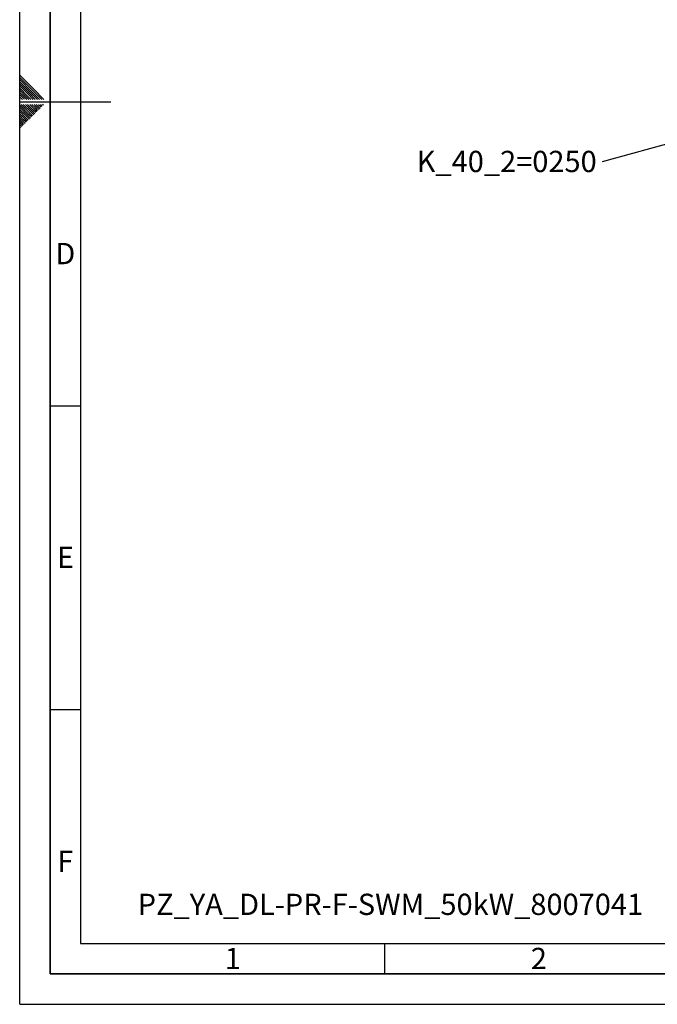
# Paper-space layout 'Blatt2' of a CAD drawing. Units: millimetres. Extents: x 0 to 4200, y 0 to 2970.
# Drawn here: x 0 to 1049, y 0 to 1620 of the extents above; entities that cross this region are included whole.
import ezdxf

# ---------------------------------------------------------------- set-up
doc = ezdxf.new("R2010")
doc.units = ezdxf.units.MM
for name, color, linetype in [('1', 7, 'Continuous'), ('61', 7, 'Continuous'), ('62', 7, 'Continuous')]:
    doc.layers.add(name, color=color, linetype=linetype)
doc.styles.add('SLDTEXTSTYLE0', font='TXT', dxfattribs={"width": 0.605})
doc.styles.add('SLDTEXTSTYLE1', font='TXT', dxfattribs={"width": 0.75})
doc.dimstyles.new('SLDDIMSTYLE4', dxfattribs={"dimtxt": 0.18, "dimasz": 8, "dimexe": 0, "dimexo": 0.0625, "dimgap": 0, "dimtad": 0, "dimtih": 1, "dimtoh": 1, "dimdec": 0, "dimrnd": 1e-09, "dimzin": 0, "dimdsep": 46, "dimtxsty": 'Standard', "dimblk1": 'DOT', "dimblk2": 'DOT', "dimsah": 1, "dimcen": 0.09, "dimadec": 0, "dimazin": 0, "dimtfac": 8, "dimtdec": 0, "dimtofl": 0, "dimtmove": 0, "dimatfit": 3, "dimldrblk": 'DOT', "dimfxl": 1, "dimfrac": 2, "dimtolj": 1, "dimtzin": 0, "dimarcsym": 0})

# ---------------------------------------------------------------- blocks, each defined once
blk = doc.blocks.new('SW_NOTE_0_27')
at = {"layer": '1', "color": 0, "ltscale": 10, "insert": (-305.2, 18.1), "char_height": 35, "attachment_point": 1, "style": 'SLDTEXTSTYLE0'}
blk.add_mtext('K_40_2=0250', dxfattribs=at)
blk = doc.blocks.new('_Dot')
at = {"color": 0, "linetype": 'ByBlock', "lineweight": -2}
blk.add_line((-0.5, 0), (-1, 0), dxfattribs=at)
at = {"color": 0, "linetype": 'ByBlock', "const_width": 0.5}
blk.add_lwpolyline([(-0.25, 0, 1), (0.25, 0, 1)], format="xyb", close=True, dxfattribs=at)

psp = doc.layouts.new('Blatt2')

# ---------------------------------------------------------------- linework, layer by layer
at = {"layer": '61', "ltscale": 10}
for q in [(0, 2970), (4200, 0)]:
    psp.add_line((0, 0), q, dxfattribs=at)
at = {"layer": '61', "color": 7, "linetype": 'Continuous', "lineweight": 35, "ltscale": 10}
for p, q in [((50, 2920), (50, 50)), ((50, 50), (4150, 50))]:
    psp.add_line(p, q, dxfattribs=at)
at = {"layer": '61', "color": 7, "linetype": 'Continuous', "ltscale": 10}
for p, q in [((100, 2870), (100, 100)), ((100, 100), (2280, 100))]:
    psp.add_line(p, q, dxfattribs=at)
at = {"layer": '62', "color": 7, "linetype": 'Continuous', "ltscale": 10}
for p, q in [((23.1, 1505.8), (0, 1528.9)), ((21.4, 1504), (0, 1525.4)), ((19.6, 1502.3), (0, 1521.9)), ((17.8, 1500.5), (0, 1518.3)), ((16.1, 1498.7), (0, 1514.8)), ((14.3, 1497), (0, 1511.3)), ((12.5, 1495.2), (0, 1507.7)), ((10.8, 1493.4), (0, 1504.2)), ((9, 1491.7), (0, 1500.7)), ((7.2, 1489.9), (0, 1497.1)), ((4.4, 1489.2), (0, 1493.6)), ((11.5, 1489.2), (9, 1491.7)), ((15, 1489.2), (10.8, 1493.4)), ((18.5, 1489.2), (12.5, 1495.2)), ((22.1, 1489.2), (14.3, 1497)), ((25.6, 1489.2), (16.1, 1498.7)), ((29.1, 1489.2), (17.8, 1500.5)), ((32.7, 1489.2), (19.6, 1502.3)), ((36.2, 1489.2), (21.4, 1504)), ((39.7, 1489.2), (23.1, 1505.8)), ((0.9, 1489.2), (0, 1490.1)), ((0, 1485), (150, 1485)), ((15.3, 1464.3), (0, 1479.6)), ((13.5, 1462.6), (0, 1476.1)), ((17.1, 1466.1), (2.4, 1480.8)), ((18.8, 1467.9), (5.9, 1480.8)), ((7.9, 1489.2), (7.2, 1489.9)), ((20.6, 1469.7), (9.5, 1480.8)), ((22.4, 1471.4), (13, 1480.8)), ((24.1, 1473.2), (16.5, 1480.8)), ((25.9, 1475), (20.1, 1480.8)), ((27.7, 1476.7), (23.6, 1480.8)), ((30, 1470.8), (25.9, 1475)), ((29.4, 1478.5), (27.1, 1480.8)), ((31.8, 1472.6), (27.7, 1476.7)), ((33.6, 1474.4), (29.4, 1478.5)), ((35.3, 1476.1), (31.2, 1480.3)), ((37.1, 1477.9), (34.2, 1480.8)), ((38.9, 1479.7), (37.7, 1480.8)), ((11.8, 1460.8), (0, 1472.6)), ((10, 1459), (0, 1469)), ((8.2, 1457.3), (0, 1465.5)), ((6.5, 1455.5), (0, 1462)), ((4.7, 1453.7), (0, 1458.4)), ((14.1, 1454.9), (10, 1459)), ((15.9, 1456.7), (11.8, 1460.8)), ((17.7, 1458.5), (13.5, 1462.6)), ((19.4, 1460.2), (15.3, 1464.3)), ((21.2, 1462), (17.1, 1466.1)), ((23, 1463.8), (18.8, 1467.9)), ((24.7, 1465.5), (20.6, 1469.7)), ((26.5, 1467.3), (22.4, 1471.4)), ((28.3, 1469.1), (24.1, 1473.2)), ((2.9, 1452), (0, 1454.9)), ((1.2, 1450.2), (0, 1451.4)), ((3.5, 1444.3), (0, 1447.8)), ((1.7, 1442.5), (0, 1444.3)), ((5.3, 1446.1), (1.2, 1450.2)), ((7, 1447.8), (2.9, 1452)), ((8.8, 1449.6), (4.7, 1453.7)), ((10.6, 1451.4), (6.5, 1455.5)), ((12.4, 1453.2), (8.2, 1457.3)), ((50, 985), (100, 985)), ((50, 485), (100, 485)), ((600, 100), (600, 50))]:
    psp.add_line(p, q, dxfattribs=at)

# ---------------------------------------------------------------- block references
at = {"layer": '1', "ltscale": 10}
psp.add_blockref('SW_NOTE_0_27', (958.2, 1386.4), dxfattribs=at)

# ---------------------------------------------------------------- texts
at = {"layer": '1', "ltscale": 10, "insert": (194.1, 182), "char_height": 35, "attachment_point": 1, "style": 'SLDTEXTSTYLE0'}
psp.add_mtext('PZ_YA_DL-PR-F-SWM_50kW_8007041', dxfattribs=at)
at = {"layer": '62', "ltscale": 10, "char_height": 35, "attachment_point": 2, "style": 'SLDTEXTSTYLE1'}
for s, insert in [('D', (75, 1252.9)), ('E', (75.4, 752.9)), ('F', (75, 252.9)), ('1', (350.7, 92.9)), ('2', (854.1, 92.9))]:
    psp.add_mtext(s, dxfattribs=dict(at, insert=insert))

# ---------------------------------------------------------------- leaders
at = {"layer": '1', "ltscale": 10}
psp.add_leader([(1273.8, 1473.4), (958.2, 1386.4)], dimstyle='SLDDIMSTYLE4', dxfattribs=at)

doc.saveas('drawing.dxf')
